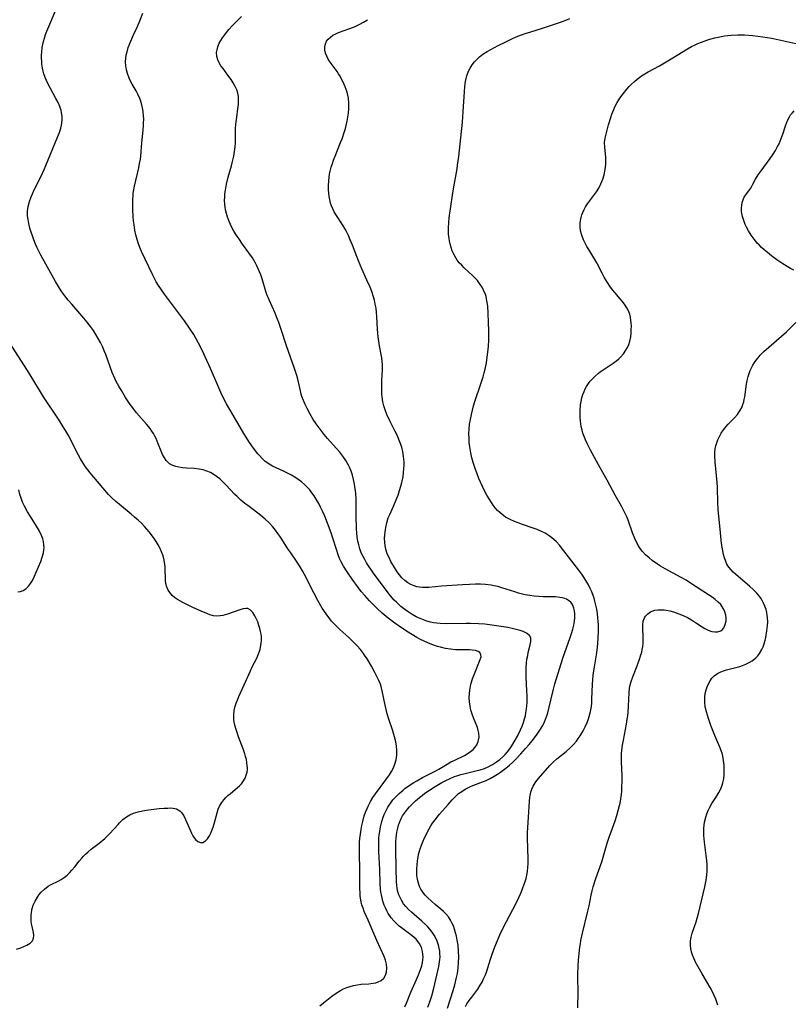
# Model space of a CAD drawing. Units: inches. Extents: x 2133397 to 2138883, y 234917 to 240358.
# Drawn here: x 2135279 to 2135415, y 235254 to 235428 of the extents above; entities that cross this region are included whole.
import ezdxf

# ---------------------------------------------------------------- set-up
doc = ezdxf.new("R2010")
doc.units = ezdxf.units.IN
doc.header["$MEASUREMENT"] = 0
doc.layers.add('c_05_T13S_R21E', color=2, linetype='Continuous')

msp = doc.modelspace()

# ---------------------------------------------------------------- linework, layer by layer
at = {"layer": 'c_05_T13S_R21E', "elevation": 850}
for points in [[(2135415.69, 235383.61), (2135415.08, 235383.93), (2135414.48, 235384.28), (2135413.71, 235384.75), (2135412.69, 235385.45), (2135411.73, 235386.17), (2135410.99, 235386.77), (2135410.43, 235387.25), (2135409.97, 235387.67), (2135409.53, 235388.11), (2135409.27, 235388.38), (2135408.66, 235389.09), (2135408.1, 235389.83), (2135407.64, 235390.57), (2135407.28, 235391.26), (2135407.07, 235391.74), (2135406.81, 235392.43), (2135406.61, 235393.11), (2135406.48, 235393.68), (2135406.43, 235394.09), (2135406.41, 235394.63), (2135406.47, 235395.22), (2135406.6, 235395.79), (2135406.91, 235396.53), (2135407.32, 235397.16), (2135407.68, 235397.64), (2135408.04, 235398.14), (2135408.37, 235398.73), (2135408.9, 235399.75), (2135409.38, 235400.52), (2135409.7, 235400.98), (2135411.02, 235402.73), (2135411.5, 235403.38), (2135412.01, 235404.13), (2135412.43, 235404.81), (2135412.81, 235405.52), (2135413.05, 235405.99), (2135413.26, 235406.48), (2135413.5, 235407.08), (2135413.71, 235407.69), (2135414.18, 235409.14), (2135414.37, 235409.64), (2135414.57, 235410.13), (2135414.88, 235410.75), (2135415.1, 235411.09), (2135415.36, 235411.41), (2135415.76, 235411.79)], [(2135402.21, 235253.62), (2135402.04, 235254.16), (2135401.84, 235254.72), (2135401.58, 235255.36), (2135401.3, 235255.98), (2135400.88, 235256.77), (2135399.45, 235259.19), (2135398.73, 235260.44), (2135398.29, 235261.26), (2135397.85, 235262.22), (2135397.74, 235262.51), (2135397.56, 235263.1), (2135397.44, 235263.68), (2135397.37, 235264.27), (2135397.38, 235265.01), (2135397.48, 235265.65), (2135397.68, 235266.4), (2135398.37, 235268.39), (2135398.56, 235269.03), (2135398.78, 235269.85), (2135399.91, 235274.58), (2135400.1, 235275.44), (2135400.21, 235276.09), (2135400.3, 235276.74), (2135400.33, 235277.21), (2135400.35, 235277.72), (2135400.33, 235278.47), (2135400.28, 235279.21), (2135400.18, 235280.12), (2135399.87, 235282.46), (2135399.77, 235283.67), (2135399.75, 235284.16), (2135399.76, 235284.96), (2135399.81, 235285.5), (2135399.88, 235286.03), (2135400.08, 235286.91), (2135400.28, 235287.51), (2135400.51, 235288.09), (2135400.78, 235288.65), (2135401.17, 235289.33), (2135401.96, 235290.55), (2135402.38, 235291.23), (2135402.75, 235291.92), (2135403.01, 235292.54), (2135403.13, 235292.97), (2135403.27, 235293.69), (2135403.34, 235294.43), (2135403.35, 235295.27), (2135403.32, 235296.08), (2135403.24, 235296.9), (2135403.09, 235297.71), (2135402.97, 235298.2), (2135402.88, 235298.48), (2135402.58, 235299.3), (2135401.72, 235301.32), (2135401, 235303.11), (2135400.56, 235304.33), (2135400.2, 235305.53), (2135400.01, 235306.43), (2135399.91, 235307.26), (2135399.92, 235308.09), (2135400.01, 235308.75), (2135400.15, 235309.4), (2135400.33, 235309.96), (2135400.45, 235310.26), (2135400.85, 235311), (2135401.18, 235311.45), (2135401.56, 235311.86), (2135402.18, 235312.31), (2135402.77, 235312.61), (2135403.41, 235312.86), (2135403.74, 235312.96), (2135406.13, 235313.56), (2135406.59, 235313.71), (2135407.18, 235313.95), (2135407.75, 235314.22), (2135408.28, 235314.55), (2135408.92, 235315.07), (2135409.29, 235315.45), (2135409.61, 235315.86), (2135410, 235316.52), (2135410.22, 235317.01), (2135410.4, 235317.52), (2135410.58, 235318.17), (2135410.7, 235318.66), (2135410.91, 235319.82), (2135411.02, 235320.81), (2135411.05, 235321.43), (2135411.04, 235322.06), (2135410.98, 235322.59), (2135410.89, 235323.11), (2135410.77, 235323.62), (2135410.57, 235324.2), (2135410.33, 235324.77), (2135410.09, 235325.21), (2135409.82, 235325.63), (2135409.49, 235326.07), (2135409.13, 235326.49), (2135408.5, 235327.13), (2135407.91, 235327.67), (2135405.34, 235329.87), (2135404.94, 235330.25), (2135404.56, 235330.65), (2135404.22, 235331.06), (2135404.01, 235331.37), (2135403.84, 235331.65), (2135403.61, 235332.13), (2135403.4, 235332.73), (2135403.24, 235333.35), (2135403.11, 235333.99), (2135402.9, 235335.32), (2135402.61, 235337.82), (2135402.38, 235340.13), (2135402.29, 235341.25), (2135402.21, 235342.55), (2135402.14, 235345.16), (2135402.09, 235346.16), (2135402, 235347.27), (2135401.75, 235349.75), (2135401.71, 235350.85), (2135401.71, 235351.35), (2135401.78, 235352.07), (2135401.88, 235352.58), (2135402.02, 235353.07), (2135402.22, 235353.65), (2135402.49, 235354.23), (2135402.81, 235354.8), (2135403.23, 235355.4), (2135403.67, 235355.96), (2135404.08, 235356.42), (2135405.17, 235357.54), (2135405.7, 235358.13), (2135405.88, 235358.38), (2135406.13, 235358.74), (2135406.5, 235359.46), (2135406.66, 235359.89), (2135406.8, 235360.33), (2135406.91, 235360.77), (2135407, 235361.22), (2135407.31, 235363.47), (2135407.43, 235364.15), (2135407.59, 235364.82), (2135407.76, 235365.37), (2135407.96, 235365.92), (2135408.17, 235366.39), (2135408.41, 235366.85), (2135408.69, 235367.3), (2135409, 235367.74), (2135409.34, 235368.16), (2135409.71, 235368.58), (2135410.38, 235369.23), (2135414.35, 235372.74), (2135415.38, 235373.71), (2135416.05, 235374.39)]]:
    msp.add_lwpolyline(points, dxfattribs=at)
at = {"layer": 'c_05_T13S_R21E'}
for points in [[(2135331.76, 235253.53, 838), (2135332.41, 235254.03, 838), (2135333.91, 235255.25, 838), (2135334.68, 235255.79, 838), (2135335.42, 235256.23, 838), (2135336, 235256.51, 838), (2135336.59, 235256.76, 838), (2135337.17, 235256.96, 838), (2135337.76, 235257.12, 838), (2135338.44, 235257.25, 838), (2135339.13, 235257.33, 838), (2135340.44, 235257.44, 838), (2135341.24, 235257.53, 838), (2135341.7, 235257.62, 838), (2135342.12, 235257.75, 838), (2135342.67, 235258.02, 838), (2135343.12, 235258.44, 838), (2135343.43, 235258.97, 838), (2135343.6, 235259.5, 838), (2135343.66, 235260.19, 838), (2135343.58, 235260.88, 838), (2135343.4, 235261.6, 838), (2135343.16, 235262.26, 838), (2135341.88, 235265.08, 838), (2135341.5, 235265.93, 838), (2135340.36, 235268.65, 838), (2135339.66, 235270.2, 838), (2135339.43, 235270.77, 838), (2135339.24, 235271.36, 838), (2135339.13, 235271.83, 838), (2135339.04, 235272.3, 838), (2135338.95, 235272.94, 838), (2135338.9, 235273.57, 838), (2135338.87, 235274.21, 838), (2135338.85, 235274.92, 838), (2135338.84, 235277.85, 838), (2135338.79, 235280.16, 838), (2135338.79, 235281.48, 838), (2135338.83, 235282.5, 838), (2135338.87, 235283.14, 838), (2135338.96, 235283.87, 838), (2135339.09, 235284.73, 838), (2135339.23, 235285.43, 838), (2135339.39, 235286.12, 838), (2135339.66, 235287.1, 838), (2135339.88, 235287.76, 838), (2135340.14, 235288.41, 838), (2135340.37, 235288.93, 838), (2135340.76, 235289.66, 838), (2135341.18, 235290.35, 838), (2135341.64, 235291.01, 838), (2135343.31, 235293.23, 838), (2135344.1, 235294.38, 838), (2135344.49, 235294.98, 838), (2135344.82, 235295.6, 838), (2135345.08, 235296.24, 838), (2135345.3, 235297.02, 838), (2135345.41, 235297.84, 838), (2135345.44, 235298.23, 838), (2135345.43, 235298.73, 838), (2135345.36, 235299.47, 838), (2135345.24, 235300.21, 838), (2135345.02, 235301.11, 838), (2135344.65, 235302.33, 838), (2135344, 235304.23, 838), (2135343.72, 235305.16, 838), (2135343.52, 235305.93, 838), (2135343.34, 235306.71, 838), (2135342.84, 235309.24, 838), (2135342.65, 235309.98, 838), (2135342.51, 235310.39, 838), (2135342.22, 235311.09, 838), (2135341.9, 235311.77, 838), (2135341.52, 235312.49, 838), (2135340.92, 235313.57, 838), (2135340.14, 235314.89, 838), (2135339.72, 235315.53, 838), (2135339.5, 235315.85, 838), (2135338.97, 235316.53, 838), (2135338.39, 235317.18, 838), (2135337.87, 235317.71, 838), (2135336.91, 235318.64, 838), (2135335.35, 235320.07, 838), (2135334.68, 235320.72, 838), (2135334.27, 235321.14, 838), (2135333.88, 235321.57, 838), (2135333.53, 235321.99, 838), (2135332.89, 235322.85, 838), (2135332.22, 235323.88, 838), (2135331.44, 235325.22, 838), (2135330.73, 235326.54, 838), (2135329.07, 235329.83, 838), (2135328.72, 235330.47, 838), (2135328.31, 235331.16, 838), (2135327.64, 235332.17, 838), (2135326.64, 235333.62, 838), (2135326.15, 235334.36, 838), (2135325.07, 235336.05, 838), (2135324.72, 235336.57, 838), (2135324.37, 235337.05, 838), (2135323.92, 235337.64, 838), (2135323.44, 235338.22, 838), (2135322.8, 235338.93, 838), (2135322.11, 235339.61, 838), (2135321.34, 235340.27, 838), (2135320.81, 235340.68, 838), (2135319.02, 235342.01, 838), (2135318.54, 235342.38, 838), (2135317.83, 235342.97, 838), (2135317.15, 235343.58, 838), (2135316.69, 235344.04, 838), (2135315.19, 235345.63, 838), (2135314.47, 235346.36, 838), (2135314.06, 235346.73, 838), (2135313.51, 235347.17, 838), (2135312.92, 235347.57, 838), (2135312.41, 235347.84, 838), (2135311.78, 235348.1, 838), (2135311.12, 235348.31, 838), (2135310.45, 235348.45, 838), (2135309.52, 235348.55, 838), (2135308.18, 235348.63, 838), (2135307.51, 235348.68, 838), (2135306.81, 235348.79, 838), (2135306.29, 235348.92, 838), (2135305.8, 235349.09, 838), (2135305.21, 235349.4, 838), (2135304.87, 235349.67, 838), (2135304.61, 235349.95, 838), (2135304.27, 235350.44, 838), (2135303.97, 235351.01, 838), (2135303.71, 235351.63, 838), (2135303.2, 235352.95, 838), (2135302.81, 235353.85, 838), (2135302.58, 235354.29, 838), (2135302.34, 235354.72, 838), (2135302.06, 235355.17, 838), (2135301.75, 235355.61, 838), (2135301.11, 235356.42, 838), (2135299.37, 235358.39, 838), (2135298.68, 235359.28, 838), (2135298.23, 235359.9, 838), (2135297.42, 235361.14, 838), (2135296.66, 235362.34, 838), (2135296.2, 235363.13, 838), (2135295.77, 235363.92, 838), (2135295.57, 235364.34, 838), (2135295.06, 235365.53, 838), (2135293.9, 235368.72, 838), (2135293.64, 235369.37, 838), (2135293.37, 235370.01, 838), (2135292.97, 235370.84, 838), (2135292.58, 235371.56, 838), (2135292.17, 235372.26, 838), (2135291.71, 235372.95, 838), (2135291.18, 235373.69, 838), (2135290.61, 235374.41, 838), (2135290, 235375.14, 838), (2135287.87, 235377.61, 838), (2135287.24, 235378.35, 838), (2135286.64, 235379.12, 838), (2135286.15, 235379.82, 838), (2135285.73, 235380.45, 838), (2135285.03, 235381.63, 838), (2135282.4, 235386.31, 838), (2135282.11, 235386.88, 838), (2135281.77, 235387.56, 838), (2135281.47, 235388.25, 838), (2135281.16, 235389.01, 838), (2135280.91, 235389.69, 838), (2135280.68, 235390.37, 838), (2135280.47, 235391.06, 838), (2135280.27, 235391.9, 838), (2135280.14, 235392.59, 838), (2135280.07, 235393.27, 838), (2135280.07, 235394.1, 838), (2135280.18, 235394.9, 838), (2135280.39, 235395.77, 838), (2135280.7, 235396.61, 838), (2135280.91, 235397.11, 838), (2135281.25, 235397.84, 838), (2135282.47, 235400.29, 838), (2135283, 235401.44, 838), (2135283.3, 235402.15, 838), (2135285.38, 235407.17, 838), (2135285.69, 235407.98, 838), (2135285.94, 235408.78, 838), (2135286.06, 235409.29, 838), (2135286.12, 235409.64, 838), (2135286.18, 235410.26, 838), (2135286.17, 235410.88, 838), (2135286.09, 235411.49, 838), (2135285.99, 235411.92, 838), (2135285.9, 235412.23, 838), (2135285.78, 235412.57, 838), (2135285.46, 235413.28, 838), (2135285.09, 235413.98, 838), (2135284.1, 235415.75, 838), (2135283.64, 235416.66, 838), (2135283.41, 235417.18, 838), (2135283.2, 235417.69, 838), (2135282.97, 235418.34, 838), (2135282.83, 235418.86, 838), (2135282.71, 235419.38, 838), (2135282.61, 235420.06, 838), (2135282.56, 235420.61, 838), (2135282.53, 235421.16, 838), (2135282.54, 235421.69, 838), (2135282.57, 235422.21, 838), (2135282.67, 235423.02, 838), (2135282.76, 235423.54, 838), (2135282.87, 235424.05, 838), (2135283.05, 235424.67, 838), (2135283.25, 235425.29, 838), (2135283.48, 235425.91, 838), (2135283.81, 235426.74, 838), (2135285.02, 235429.51, 838)], [(2135346.82, 235253.32, 840), (2135347.12, 235253.99, 840), (2135347.89, 235255.95, 840), (2135348.91, 235258.17, 840), (2135349.27, 235259, 840), (2135349.62, 235259.94, 840), (2135349.82, 235260.57, 840), (2135349.96, 235261.19, 840), (2135350.03, 235261.66, 840), (2135350.06, 235262.13, 840), (2135350.04, 235262.64, 840), (2135349.96, 235263.14, 840), (2135349.75, 235263.83, 840), (2135349.58, 235264.21, 840), (2135349.37, 235264.58, 840), (2135349.12, 235264.93, 840), (2135348.81, 235265.29, 840), (2135348.47, 235265.61, 840), (2135348.11, 235265.91, 840), (2135346.22, 235267.29, 840), (2135345.82, 235267.62, 840), (2135345.34, 235268.06, 840), (2135344.88, 235268.54, 840), (2135344.44, 235269.06, 840), (2135344.16, 235269.46, 840), (2135343.89, 235269.87, 840), (2135343.62, 235270.35, 840), (2135343.38, 235270.85, 840), (2135343.19, 235271.32, 840), (2135342.94, 235272.06, 840), (2135342.8, 235272.6, 840), (2135342.68, 235273.15, 840), (2135342.6, 235273.65, 840), (2135342.54, 235274.15, 840), (2135342.47, 235275.15, 840), (2135342.41, 235277.66, 840), (2135342.22, 235280.8, 840), (2135342.2, 235281.95, 840), (2135342.21, 235282.57, 840), (2135342.24, 235283.18, 840), (2135342.3, 235283.77, 840), (2135342.38, 235284.34, 840), (2135342.53, 235285.19, 840), (2135342.76, 235286.12, 840), (2135342.95, 235286.72, 840), (2135343.18, 235287.36, 840), (2135343.46, 235287.98, 840), (2135343.84, 235288.69, 840), (2135344.33, 235289.42, 840), (2135344.73, 235289.93, 840), (2135345.16, 235290.42, 840), (2135345.82, 235291.08, 840), (2135346.51, 235291.69, 840), (2135346.85, 235291.96, 840), (2135347.61, 235292.52, 840), (2135348.41, 235293.04, 840), (2135348.93, 235293.34, 840), (2135349.95, 235293.88, 840), (2135351.59, 235294.71, 840), (2135352.22, 235295.04, 840), (2135352.86, 235295.4, 840), (2135354.31, 235296.26, 840), (2135354.99, 235296.65, 840), (2135355.69, 235297, 840), (2135357.37, 235297.82, 840), (2135358.21, 235298.31, 840), (2135358.91, 235298.85, 840), (2135359.27, 235299.25, 840), (2135359.56, 235299.69, 840), (2135359.83, 235300.29, 840), (2135359.99, 235301.04, 840), (2135359.95, 235301.75, 840), (2135359.83, 235302.24, 840), (2135359.67, 235302.74, 840), (2135358.97, 235304.46, 840), (2135358.73, 235305.13, 840), (2135358.53, 235305.82, 840), (2135358.37, 235306.52, 840), (2135358.27, 235307.28, 840), (2135358.24, 235308.07, 840), (2135358.26, 235308.7, 840), (2135358.33, 235309.34, 840), (2135358.46, 235310.09, 840), (2135358.58, 235310.59, 840), (2135358.82, 235311.35, 840), (2135359.03, 235311.92, 840), (2135360.19, 235314.79, 840), (2135360.31, 235315.25, 840), (2135360.29, 235315.6, 840), (2135360.08, 235315.99, 840), (2135359.8, 235316.18, 840), (2135359.33, 235316.34, 840), (2135358.74, 235316.43, 840), (2135358.28, 235316.46, 840), (2135356.44, 235316.49, 840), (2135355.82, 235316.51, 840), (2135354.93, 235316.6, 840), (2135354.04, 235316.75, 840), (2135353.15, 235316.95, 840), (2135352.62, 235317.09, 840), (2135351.63, 235317.41, 840), (2135350.88, 235317.71, 840), (2135350.23, 235318, 840), (2135349.6, 235318.33, 840), (2135348.97, 235318.67, 840), (2135347.13, 235319.8, 840), (2135345.85, 235320.65, 840), (2135345.29, 235321.03, 840), (2135344.58, 235321.56, 840), (2135343.89, 235322.11, 840), (2135342.83, 235322.98, 840), (2135341.98, 235323.73, 840), (2135341.39, 235324.3, 840), (2135340.58, 235325.15, 840), (2135339.75, 235326.08, 840), (2135339.12, 235326.82, 840), (2135338.63, 235327.45, 840), (2135337.53, 235328.98, 840), (2135336.61, 235330.29, 840), (2135335.96, 235331.3, 840), (2135335.57, 235332.03, 840), (2135335.29, 235332.65, 840), (2135335.04, 235333.28, 840), (2135334.71, 235334.24, 840), (2135334.07, 235336.26, 840), (2135333.77, 235337.16, 840), (2135333.14, 235338.91, 840), (2135332.65, 235340.12, 840), (2135332.24, 235341.04, 840), (2135331.92, 235341.7, 840), (2135331.59, 235342.36, 840), (2135331.13, 235343.15, 840), (2135330.78, 235343.71, 840), (2135330.4, 235344.25, 840), (2135330, 235344.77, 840), (2135329.56, 235345.27, 840), (2135329.1, 235345.73, 840), (2135328.54, 235346.21, 840), (2135328.14, 235346.52, 840), (2135327.55, 235346.91, 840), (2135326.75, 235347.39, 840), (2135326.06, 235347.75, 840), (2135325.36, 235348.1, 840), (2135324.06, 235348.69, 840), (2135323.43, 235349, 840), (2135322.83, 235349.34, 840), (2135322.57, 235349.51, 840), (2135322.14, 235349.82, 840), (2135321.59, 235350.31, 840), (2135321.09, 235350.85, 840), (2135320.81, 235351.17, 840), (2135320.07, 235352.17, 840), (2135319.36, 235353.18, 840), (2135318.34, 235354.74, 840), (2135316.42, 235357.98, 840), (2135315.28, 235359.99, 840), (2135314.62, 235361.26, 840), (2135314.27, 235361.98, 840), (2135313.71, 235363.23, 840), (2135312.43, 235366.22, 840), (2135311.52, 235368.31, 840), (2135311.01, 235369.39, 840), (2135310.32, 235370.75, 840), (2135309.9, 235371.52, 840), (2135309.46, 235372.28, 840), (2135308.98, 235373.05, 840), (2135308.63, 235373.57, 840), (2135307.84, 235374.68, 840), (2135304.3, 235379.38, 840), (2135303.76, 235380.15, 840), (2135303.25, 235380.93, 840), (2135302.85, 235381.59, 840), (2135302.47, 235382.27, 840), (2135302.17, 235382.87, 840), (2135300.22, 235386.95, 840), (2135299.93, 235387.62, 840), (2135299.68, 235388.31, 840), (2135299.44, 235389.06, 840), (2135299.23, 235389.87, 840), (2135299.06, 235390.69, 840), (2135298.92, 235391.63, 840), (2135298.83, 235392.35, 840), (2135298.77, 235393.07, 840), (2135298.69, 235394.44, 840), (2135298.67, 235395.27, 840), (2135298.67, 235396.09, 840), (2135298.73, 235396.91, 840), (2135298.76, 235397.23, 840), (2135298.81, 235397.57, 840), (2135298.98, 235398.47, 840), (2135299.73, 235401.74, 840), (2135299.89, 235402.49, 840), (2135300.02, 235403.24, 840), (2135300.09, 235403.8, 840), (2135300.26, 235406.18, 840), (2135300.52, 235408.4, 840), (2135300.58, 235409.23, 840), (2135300.6, 235409.67, 840), (2135300.61, 235410.33, 840), (2135300.58, 235410.98, 840), (2135300.52, 235411.63, 840), (2135300.45, 235412.06, 840), (2135300.35, 235412.6, 840), (2135300.16, 235413.32, 840), (2135299.92, 235414.01, 840), (2135299.58, 235414.78, 840), (2135299.29, 235415.33, 840), (2135298.58, 235416.54, 840), (2135298.3, 235417.06, 840), (2135298.05, 235417.59, 840), (2135297.72, 235418.43, 840), (2135297.56, 235419.08, 840), (2135297.45, 235419.8, 840), (2135297.41, 235420.46, 840), (2135297.45, 235421.12, 840), (2135297.53, 235421.68, 840), (2135297.66, 235422.24, 840), (2135297.88, 235423.01, 840), (2135298.31, 235424.13, 840), (2135298.82, 235425.28, 840), (2135299.5, 235426.73, 840), (2135299.95, 235427.76, 840), (2135300.48, 235429.09, 840)], [(2135350.9, 235253.28, 842), (2135351.26, 235254.23, 842), (2135351.6, 235255.29, 842), (2135351.97, 235256.67, 842), (2135352.85, 235260.47, 842), (2135352.99, 235261.28, 842), (2135353.04, 235261.74, 842), (2135353.06, 235262.2, 842), (2135353.05, 235262.7, 842), (2135353, 235263.2, 842), (2135352.91, 235263.74, 842), (2135352.77, 235264.27, 842), (2135352.54, 235264.95, 842), (2135352.36, 235265.37, 842), (2135352, 235266.04, 842), (2135351.66, 235266.56, 842), (2135351.27, 235267.06, 842), (2135350.92, 235267.47, 842), (2135350.54, 235267.86, 842), (2135349.85, 235268.51, 842), (2135347.99, 235270.07, 842), (2135347.47, 235270.56, 842), (2135346.99, 235271.08, 842), (2135346.59, 235271.59, 842), (2135346.22, 235272.19, 842), (2135345.98, 235272.66, 842), (2135345.78, 235273.15, 842), (2135345.6, 235273.71, 842), (2135345.48, 235274.28, 842), (2135345.4, 235274.85, 842), (2135345.35, 235275.43, 842), (2135345.31, 235277.9, 842), (2135345.22, 235281.25, 842), (2135345.25, 235282.59, 842), (2135345.28, 235283.16, 842), (2135345.34, 235283.71, 842), (2135345.43, 235284.26, 842), (2135345.57, 235284.95, 842), (2135345.71, 235285.46, 842), (2135345.88, 235285.97, 842), (2135346.17, 235286.63, 842), (2135346.44, 235287.13, 842), (2135346.75, 235287.61, 842), (2135347.3, 235288.32, 842), (2135347.66, 235288.72, 842), (2135348.04, 235289.12, 842), (2135348.74, 235289.79, 842), (2135349.44, 235290.39, 842), (2135349.9, 235290.75, 842), (2135350.38, 235291.11, 842), (2135351.17, 235291.65, 842), (2135352.22, 235292.31, 842), (2135353.4, 235293, 842), (2135354.06, 235293.36, 842), (2135354.83, 235293.74, 842), (2135355.63, 235294.08, 842), (2135356.01, 235294.22, 842), (2135356.74, 235294.45, 842), (2135357.49, 235294.64, 842), (2135359.39, 235295.08, 842), (2135360.18, 235295.28, 842), (2135360.94, 235295.52, 842), (2135361.55, 235295.77, 842), (2135362.32, 235296.19, 842), (2135363.05, 235296.67, 842), (2135363.63, 235297.1, 842), (2135364.18, 235297.58, 842), (2135364.61, 235298, 842), (2135364.99, 235298.44, 842), (2135365.39, 235298.96, 842), (2135365.76, 235299.5, 842), (2135366.37, 235300.49, 842), (2135366.78, 235301.21, 842), (2135367.32, 235302.32, 842), (2135367.59, 235302.97, 842), (2135367.83, 235303.63, 842), (2135368.02, 235304.27, 842), (2135368.16, 235304.81, 842), (2135368.27, 235305.34, 842), (2135368.37, 235306.03, 842), (2135368.43, 235306.61, 842), (2135368.47, 235307.19, 842), (2135368.48, 235307.78, 842), (2135368.47, 235308.36, 842), (2135368.44, 235309.28, 842), (2135368.3, 235311.61, 842), (2135368.28, 235312.34, 842), (2135368.3, 235313.38, 842), (2135368.36, 235314.1, 842), (2135368.45, 235314.81, 842), (2135368.57, 235315.49, 842), (2135368.67, 235315.99, 842), (2135369, 235317.37, 842), (2135369.12, 235317.96, 842), (2135369.1, 235318.6, 842), (2135368.9, 235319.01, 842), (2135368.39, 235319.45, 842), (2135367.78, 235319.74, 842), (2135367.22, 235319.92, 842), (2135366.08, 235320.21, 842), (2135365.06, 235320.42, 842), (2135363.85, 235320.63, 842), (2135362.24, 235320.87, 842), (2135361, 235321, 842), (2135359.89, 235321.09, 842), (2135358.48, 235321.14, 842), (2135357.66, 235321.15, 842), (2135354.26, 235321.09, 842), (2135353.09, 235321.13, 842), (2135352.47, 235321.19, 842), (2135351.92, 235321.28, 842), (2135351.37, 235321.4, 842), (2135350.75, 235321.58, 842), (2135350.13, 235321.78, 842), (2135349.24, 235322.15, 842), (2135348.84, 235322.35, 842), (2135348.13, 235322.75, 842), (2135347.43, 235323.18, 842), (2135347, 235323.48, 842), (2135346.57, 235323.8, 842), (2135346.15, 235324.13, 842), (2135345.75, 235324.49, 842), (2135345.34, 235324.89, 842), (2135344.95, 235325.3, 842), (2135344.32, 235326.05, 842), (2135343.73, 235326.81, 842), (2135341.31, 235330.03, 842), (2135340.91, 235330.59, 842), (2135340.41, 235331.32, 842), (2135340.06, 235331.88, 842), (2135339.73, 235332.44, 842), (2135339.43, 235333.02, 842), (2135339.13, 235333.67, 842), (2135338.87, 235334.35, 842), (2135338.66, 235335.06, 842), (2135338.52, 235335.73, 842), (2135338.41, 235336.41, 842), (2135338.33, 235337.19, 842), (2135338.28, 235337.91, 842), (2135338.25, 235338.66, 842), (2135338.24, 235339.41, 842), (2135338.24, 235342.26, 842), (2135338.22, 235343.16, 842), (2135338.16, 235344.15, 842), (2135338.01, 235345.36, 842), (2135337.87, 235346.11, 842), (2135337.75, 235346.64, 842), (2135337.56, 235347.38, 842), (2135337.32, 235348.1, 842), (2135337.04, 235348.8, 842), (2135336.87, 235349.16, 842), (2135336.41, 235349.96, 842), (2135335.88, 235350.72, 842), (2135335.3, 235351.46, 842), (2135334.68, 235352.18, 842), (2135333.16, 235353.88, 842), (2135332.53, 235354.6, 842), (2135331.82, 235355.49, 842), (2135331.11, 235356.47, 842), (2135330.61, 235357.25, 842), (2135330.08, 235358.15, 842), (2135329.54, 235359.15, 842), (2135329.19, 235359.86, 842), (2135328.88, 235360.58, 842), (2135328.62, 235361.31, 842), (2135328.51, 235361.69, 842), (2135328.35, 235362.32, 842), (2135328.08, 235363.6, 842), (2135327.91, 235364.35, 842), (2135327.73, 235364.98, 842), (2135327.32, 235366.25, 842), (2135325.88, 235370.23, 842), (2135324.95, 235373.12, 842), (2135324.52, 235374.37, 842), (2135324.25, 235375.09, 842), (2135323.87, 235376.01, 842), (2135322.8, 235378.39, 842), (2135322.43, 235379.35, 842), (2135322.25, 235379.87, 842), (2135321.59, 235382.1, 842), (2135321.34, 235382.8, 842), (2135321.13, 235383.34, 842), (2135320.89, 235383.87, 842), (2135320.63, 235384.43, 842), (2135320.34, 235384.97, 842), (2135319.85, 235385.79, 842), (2135319.23, 235386.7, 842), (2135318.11, 235388.25, 842), (2135317.43, 235389.22, 842), (2135317, 235389.88, 842), (2135316.59, 235390.55, 842), (2135316.18, 235391.29, 842), (2135315.8, 235392.1, 842), (2135315.45, 235393, 842), (2135315.25, 235393.64, 842), (2135315.09, 235394.28, 842), (2135315.01, 235394.8, 842), (2135314.96, 235395.33, 842), (2135314.94, 235395.99, 842), (2135314.95, 235396.56, 842), (2135315, 235397.12, 842), (2135315.09, 235397.8, 842), (2135315.29, 235398.86, 842), (2135315.59, 235400.1, 842), (2135316.16, 235402.1, 842), (2135316.36, 235402.86, 842), (2135316.56, 235403.78, 842), (2135316.7, 235404.6, 842), (2135316.79, 235405.43, 842), (2135316.85, 235406.15, 842), (2135316.87, 235406.84, 842), (2135316.88, 235408.67, 842), (2135316.92, 235409.37, 842), (2135316.96, 235409.85, 842), (2135317.07, 235410.67, 842), (2135317.3, 235412.2, 842), (2135317.37, 235412.88, 842), (2135317.4, 235413.71, 842), (2135317.37, 235414.34, 842), (2135317.26, 235414.96, 842), (2135317.07, 235415.56, 842), (2135316.81, 235416.14, 842), (2135316.46, 235416.75, 842), (2135316.07, 235417.36, 842), (2135315.53, 235418.1, 842), (2135314.65, 235419.29, 842), (2135314.29, 235419.8, 842), (2135313.98, 235420.31, 842), (2135313.74, 235420.82, 842), (2135313.56, 235421.44, 842), (2135313.52, 235422.11, 842), (2135313.59, 235422.63, 842), (2135313.74, 235423.16, 842), (2135313.99, 235423.78, 842), (2135314.56, 235424.73, 842), (2135315.1, 235425.46, 842), (2135315.7, 235426.18, 842), (2135316.35, 235426.9, 842), (2135316.98, 235427.56, 842), (2135317.93, 235428.49, 842)], [(2135357.56, 235253.42, 846), (2135357.82, 235253.86, 846), (2135358.22, 235254.48, 846), (2135358.66, 235255.07, 846), (2135359.39, 235256.02, 846), (2135359.74, 235256.49, 846), (2135360.19, 235257.18, 846), (2135360.49, 235257.73, 846), (2135360.77, 235258.29, 846), (2135361.02, 235258.88, 846), (2135361.26, 235259.5, 846), (2135361.51, 235260.25, 846), (2135361.97, 235261.78, 846), (2135362.27, 235262.68, 846), (2135362.74, 235263.93, 846), (2135363.21, 235265.1, 846), (2135363.64, 235266.06, 846), (2135364.24, 235267.31, 846), (2135365.97, 235270.58, 846), (2135366.3, 235271.22, 846), (2135367.01, 235272.69, 846), (2135367.34, 235273.43, 846), (2135367.67, 235274.23, 846), (2135367.96, 235275.02, 846), (2135368.13, 235275.53, 846), (2135368.28, 235276.05, 846), (2135368.42, 235276.66, 846), (2135368.54, 235277.28, 846), (2135368.61, 235277.97, 846), (2135368.64, 235278.68, 846), (2135368.65, 235279.51, 846), (2135368.53, 235283.2, 846), (2135368.54, 235284.12, 846), (2135368.58, 235285.06, 846), (2135368.7, 235286.91, 846), (2135368.91, 235289.72, 846), (2135368.98, 235290.35, 846), (2135369.03, 235290.75, 846), (2135369.14, 235291.29, 846), (2135369.3, 235291.82, 846), (2135369.56, 235292.4, 846), (2135369.9, 235292.96, 846), (2135370.19, 235293.37, 846), (2135370.82, 235294.14, 846), (2135372.14, 235295.64, 846), (2135372.52, 235296.05, 846), (2135373.1, 235296.63, 846), (2135373.71, 235297.19, 846), (2135375.36, 235298.51, 846), (2135376.07, 235299.13, 846), (2135376.66, 235299.72, 846), (2135377.19, 235300.36, 846), (2135377.53, 235300.81, 846), (2135377.84, 235301.28, 846), (2135378.37, 235302.15, 846), (2135378.76, 235302.88, 846), (2135379.1, 235303.63, 846), (2135379.34, 235304.29, 846), (2135379.48, 235304.72, 846), (2135379.69, 235305.59, 846), (2135379.84, 235306.48, 846), (2135379.91, 235307.14, 846), (2135379.95, 235307.79, 846), (2135380.04, 235310.41, 846), (2135380.09, 235311.2, 846), (2135380.16, 235311.98, 846), (2135380.31, 235313.11, 846), (2135380.74, 235315.58, 846), (2135380.92, 235316.91, 846), (2135381.04, 235318.51, 846), (2135381.09, 235319.85, 846), (2135381.08, 235320.93, 846), (2135381.05, 235321.55, 846), (2135381.01, 235322.17, 846), (2135380.92, 235322.91, 846), (2135380.8, 235323.69, 846), (2135380.66, 235324.41, 846), (2135380.48, 235325.12, 846), (2135380.34, 235325.61, 846), (2135380.17, 235326.11, 846), (2135379.93, 235326.74, 846), (2135379.65, 235327.36, 846), (2135379.34, 235327.96, 846), (2135378.89, 235328.75, 846), (2135378.52, 235329.32, 846), (2135378.14, 235329.88, 846), (2135377.62, 235330.58, 846), (2135374.55, 235334.55, 846), (2135374.24, 235334.93, 846), (2135373.61, 235335.62, 846), (2135372.84, 235336.32, 846), (2135372.38, 235336.65, 846), (2135371.66, 235337.1, 846), (2135370.89, 235337.48, 846), (2135370.23, 235337.76, 846), (2135369.74, 235337.94, 846), (2135367.46, 235338.7, 846), (2135366.86, 235338.92, 846), (2135366.26, 235339.17, 846), (2135365.48, 235339.53, 846), (2135364.67, 235339.98, 846), (2135364.34, 235340.19, 846), (2135363.62, 235340.75, 846), (2135363.21, 235341.15, 846), (2135362.82, 235341.59, 846), (2135362.47, 235342.05, 846), (2135362.14, 235342.53, 846), (2135361.74, 235343.17, 846), (2135361.35, 235343.85, 846), (2135360.95, 235344.59, 846), (2135360.57, 235345.35, 846), (2135360.21, 235346.15, 846), (2135359.93, 235346.8, 846), (2135359.67, 235347.46, 846), (2135359.27, 235348.56, 846), (2135358.93, 235349.64, 846), (2135358.7, 235350.47, 846), (2135358.51, 235351.3, 846), (2135358.32, 235352.42, 846), (2135358.24, 235353.17, 846), (2135358.19, 235353.92, 846), (2135358.18, 235354.67, 846), (2135358.22, 235355.54, 846), (2135358.3, 235356.38, 846), (2135358.43, 235357.21, 846), (2135358.6, 235358.11, 846), (2135358.79, 235358.87, 846), (2135359, 235359.63, 846), (2135359.23, 235360.39, 846), (2135360.28, 235363.55, 846), (2135360.67, 235364.79, 846), (2135360.85, 235365.46, 846), (2135361.03, 235366.14, 846), (2135361.26, 235367.24, 846), (2135361.42, 235368.24, 846), (2135361.52, 235369.12, 846), (2135361.61, 235370.2, 846), (2135361.67, 235371.25, 846), (2135361.7, 235372.9, 846), (2135361.66, 235374.4, 846), (2135361.58, 235376.02, 846), (2135361.49, 235377.27, 846), (2135361.41, 235377.93, 846), (2135361.3, 235378.58, 846), (2135361.2, 235378.99, 846), (2135361.1, 235379.32, 846), (2135360.77, 235380.11, 846), (2135360.5, 235380.62, 846), (2135360.19, 235381.12, 846), (2135359.67, 235381.79, 846), (2135359.29, 235382.22, 846), (2135358.89, 235382.63, 846), (2135357.35, 235384.06, 846), (2135356.89, 235384.5, 846), (2135356.46, 235384.96, 846), (2135356.1, 235385.43, 846), (2135355.85, 235385.79, 846), (2135355.48, 235386.47, 846), (2135355.23, 235387.05, 846), (2135355.02, 235387.66, 846), (2135354.85, 235388.28, 846), (2135354.74, 235388.76, 846), (2135354.66, 235389.24, 846), (2135354.57, 235390.02, 846), (2135354.54, 235390.56, 846), (2135354.54, 235391.11, 846), (2135354.6, 235392.08, 846), (2135354.7, 235392.92, 846), (2135355.25, 235396.88, 846), (2135355.43, 235398, 846), (2135356.07, 235401.54, 846), (2135356.17, 235402.22, 846), (2135356.37, 235403.75, 846), (2135357.01, 235409.8, 846), (2135357.16, 235411.67, 846), (2135357.39, 235415.2, 846), (2135357.47, 235416.14, 846), (2135357.58, 235417, 846), (2135357.68, 235417.51, 846), (2135357.82, 235418.02, 846), (2135358.12, 235418.81, 846), (2135358.42, 235419.39, 846), (2135358.77, 235419.94, 846), (2135359.17, 235420.46, 846), (2135359.5, 235420.82, 846), (2135360.05, 235421.34, 846), (2135360.65, 235421.81, 846), (2135361.43, 235422.31, 846), (2135362.02, 235422.65, 846), (2135363.37, 235423.38, 846), (2135364.57, 235423.98, 846), (2135365.74, 235424.54, 846), (2135366.54, 235424.9, 846), (2135367.46, 235425.26, 846), (2135368.12, 235425.5, 846), (2135369.1, 235425.81, 846), (2135371.2, 235426.44, 846), (2135372.61, 235426.88, 846), (2135374.22, 235427.41, 846), (2135375.05, 235427.71, 846), (2135376.05, 235428.15, 846)], [(2135354.39, 235253.1, 844), (2135355.4, 235256.26, 844), (2135355.68, 235257.21, 844), (2135356, 235258.51, 844), (2135356.14, 235259.25, 844), (2135356.22, 235259.74, 844), (2135356.28, 235260.24, 844), (2135356.35, 235261.21, 844), (2135356.37, 235262.2, 844), (2135356.34, 235263.15, 844), (2135356.24, 235264.26, 844), (2135356.12, 235265.12, 844), (2135355.98, 235265.85, 844), (2135355.82, 235266.46, 844), (2135355.64, 235267.07, 844), (2135355.42, 235267.65, 844), (2135355.23, 235268.09, 844), (2135354.93, 235268.66, 844), (2135354.54, 235269.26, 844), (2135354.1, 235269.81, 844), (2135353.68, 235270.22, 844), (2135353.22, 235270.61, 844), (2135352.17, 235271.47, 844), (2135351.53, 235272.04, 844), (2135350.92, 235272.62, 844), (2135350.44, 235273.11, 844), (2135350.01, 235273.62, 844), (2135349.67, 235274.14, 844), (2135349.42, 235274.63, 844), (2135349.22, 235275.2, 844), (2135349.07, 235275.89, 844), (2135348.98, 235276.6, 844), (2135348.95, 235277.26, 844), (2135348.95, 235277.78, 844), (2135348.99, 235278.47, 844), (2135349.07, 235279.15, 844), (2135349.17, 235279.84, 844), (2135349.27, 235280.3, 844), (2135349.48, 235281.14, 844), (2135349.75, 235281.95, 844), (2135350, 235282.53, 844), (2135350.33, 235283.22, 844), (2135351.13, 235284.8, 844), (2135351.42, 235285.33, 844), (2135351.75, 235285.84, 844), (2135352.18, 235286.43, 844), (2135352.99, 235287.41, 844), (2135354.48, 235289.15, 844), (2135355.22, 235289.98, 844), (2135355.59, 235290.36, 844), (2135355.96, 235290.71, 844), (2135356.34, 235291.05, 844), (2135356.89, 235291.46, 844), (2135357.52, 235291.85, 844), (2135358.19, 235292.19, 844), (2135358.56, 235292.35, 844), (2135360.57, 235293.13, 844), (2135361.23, 235293.4, 844), (2135361.94, 235293.74, 844), (2135362.64, 235294.13, 844), (2135363.2, 235294.48, 844), (2135363.75, 235294.85, 844), (2135364.69, 235295.56, 844), (2135365.33, 235296.09, 844), (2135365.95, 235296.64, 844), (2135366.42, 235297.1, 844), (2135367.35, 235298.08, 844), (2135368.21, 235299.02, 844), (2135368.83, 235299.73, 844), (2135369.39, 235300.42, 844), (2135370.12, 235301.41, 844), (2135370.83, 235302.45, 844), (2135371.23, 235303.13, 844), (2135371.52, 235303.73, 844), (2135371.78, 235304.34, 844), (2135371.95, 235304.84, 844), (2135372.11, 235305.34, 844), (2135372.32, 235306.14, 844), (2135373.12, 235309.53, 844), (2135373.38, 235310.5, 844), (2135373.6, 235311.24, 844), (2135374.85, 235315.18, 844), (2135376.11, 235318.66, 844), (2135376.35, 235319.38, 844), (2135376.56, 235320.12, 844), (2135376.73, 235320.86, 844), (2135376.85, 235321.58, 844), (2135376.9, 235322.19, 844), (2135376.91, 235322.86, 844), (2135376.86, 235323.38, 844), (2135376.75, 235323.87, 844), (2135376.5, 235324.5, 844), (2135376.2, 235324.9, 844), (2135375.79, 235325.24, 844), (2135375.47, 235325.42, 844), (2135375.12, 235325.56, 844), (2135374.69, 235325.67, 844), (2135374.24, 235325.76, 844), (2135373.49, 235325.84, 844), (2135372.72, 235325.88, 844), (2135371.31, 235325.88, 844), (2135370.54, 235325.9, 844), (2135369.74, 235325.96, 844), (2135368.95, 235326.07, 844), (2135368.15, 235326.22, 844), (2135367.63, 235326.34, 844), (2135366.96, 235326.53, 844), (2135366.29, 235326.73, 844), (2135363.98, 235327.47, 844), (2135363.28, 235327.66, 844), (2135362.58, 235327.81, 844), (2135362.09, 235327.9, 844), (2135361.08, 235328.03, 844), (2135360.21, 235328.08, 844), (2135359.34, 235328.09, 844), (2135358.3, 235328.07, 844), (2135357.05, 235328, 844), (2135353.32, 235327.74, 844), (2135351.08, 235327.53, 844), (2135350.44, 235327.5, 844), (2135349.93, 235327.5, 844), (2135349.43, 235327.55, 844), (2135348.96, 235327.65, 844), (2135348.51, 235327.79, 844), (2135347.91, 235328.04, 844), (2135347.34, 235328.36, 844), (2135346.8, 235328.76, 844), (2135346.3, 235329.23, 844), (2135345.86, 235329.75, 844), (2135345.46, 235330.31, 844), (2135344.99, 235331.04, 844), (2135344.38, 235332.1, 844), (2135344.03, 235332.79, 844), (2135343.72, 235333.49, 844), (2135343.58, 235333.88, 844), (2135343.46, 235334.27, 844), (2135343.34, 235334.88, 844), (2135343.27, 235335.52, 844), (2135343.26, 235336.17, 844), (2135343.28, 235336.83, 844), (2135343.32, 235337.29, 844), (2135343.44, 235338.11, 844), (2135343.62, 235338.92, 844), (2135343.89, 235339.81, 844), (2135344.15, 235340.45, 844), (2135344.88, 235342, 844), (2135345.43, 235343.29, 844), (2135345.63, 235343.83, 844), (2135345.91, 235344.64, 844), (2135346.15, 235345.45, 844), (2135346.31, 235346.06, 844), (2135346.52, 235347.11, 844), (2135346.62, 235347.83, 844), (2135346.68, 235348.55, 844), (2135346.7, 235349.14, 844), (2135346.69, 235349.74, 844), (2135346.62, 235350.66, 844), (2135346.46, 235351.56, 844), (2135346.36, 235352.01, 844), (2135346.27, 235352.33, 844), (2135346.02, 235353.08, 844), (2135345.78, 235353.7, 844), (2135345.51, 235354.31, 844), (2135345.13, 235355.09, 844), (2135344.16, 235356.99, 844), (2135343.65, 235358.09, 844), (2135343.34, 235358.91, 844), (2135343.13, 235359.63, 844), (2135342.96, 235360.35, 844), (2135342.82, 235361.22, 844), (2135342.78, 235361.72, 844), (2135342.73, 235362.75, 844), (2135342.77, 235364.1, 844), (2135342.86, 235365.99, 844), (2135342.86, 235366.94, 844), (2135342.82, 235367.49, 844), (2135342.74, 235368.11, 844), (2135342.65, 235368.74, 844), (2135342.37, 235370.26, 844), (2135342.13, 235371.82, 844), (2135341.99, 235373.18, 844), (2135341.89, 235375.43, 844), (2135341.83, 235376.15, 844), (2135341.74, 235376.89, 844), (2135341.6, 235377.64, 844), (2135341.44, 235378.35, 844), (2135341.24, 235379.07, 844), (2135340.96, 235379.88, 844), (2135340.67, 235380.63, 844), (2135340.13, 235381.89, 844), (2135339.23, 235383.9, 844), (2135338.64, 235385.28, 844), (2135337.57, 235388.08, 844), (2135337.18, 235389.02, 844), (2135336.84, 235389.75, 844), (2135336.48, 235390.47, 844), (2135336.25, 235390.9, 844), (2135335.84, 235391.58, 844), (2135334.63, 235393.47, 844), (2135334.35, 235393.96, 844), (2135334.08, 235394.5, 844), (2135333.87, 235395, 844), (2135333.7, 235395.51, 844), (2135333.54, 235396.12, 844), (2135333.43, 235396.68, 844), (2135333.35, 235397.25, 844), (2135333.3, 235397.9, 844), (2135333.3, 235398.56, 844), (2135333.35, 235399.45, 844), (2135333.43, 235400.11, 844), (2135333.52, 235400.63, 844), (2135333.63, 235401.14, 844), (2135333.81, 235401.83, 844), (2135334.02, 235402.5, 844), (2135334.21, 235403.07, 844), (2135334.49, 235403.8, 844), (2135335.46, 235406.23, 844), (2135335.71, 235406.89, 844), (2135336.15, 235408.18, 844), (2135336.32, 235408.71, 844), (2135336.46, 235409.25, 844), (2135336.63, 235409.99, 844), (2135336.76, 235410.7, 844), (2135336.87, 235411.42, 844), (2135336.94, 235412.25, 844), (2135336.93, 235413.18, 844), (2135336.84, 235414.06, 844), (2135336.61, 235415.14, 844), (2135336.28, 235416.07, 844), (2135335.93, 235416.87, 844), (2135335.65, 235417.42, 844), (2135335.36, 235417.95, 844), (2135335.1, 235418.37, 844), (2135334.83, 235418.77, 844), (2135333.63, 235420.41, 844), (2135333.29, 235420.95, 844), (2135333, 235421.5, 844), (2135332.81, 235422.02, 844), (2135332.69, 235422.57, 844), (2135332.66, 235423.11, 844), (2135332.76, 235423.67, 844), (2135332.99, 235424.14, 844), (2135333.29, 235424.52, 844), (2135333.67, 235424.87, 844), (2135334.11, 235425.17, 844), (2135334.6, 235425.43, 844), (2135335.1, 235425.65, 844), (2135337.12, 235426.38, 844), (2135338.02, 235426.74, 844), (2135338.76, 235427.11, 844), (2135339.5, 235427.52, 844), (2135340.2, 235427.94, 844)], [(2135377.42, 235253.19, 848), (2135377.47, 235254.22, 848), (2135377.49, 235254.97, 848), (2135377.5, 235256.14, 848), (2135377.45, 235258.34, 848), (2135377.44, 235259.15, 848), (2135377.5, 235260.54, 848), (2135377.57, 235261.63, 848), (2135377.67, 235262.76, 848), (2135377.81, 235263.92, 848), (2135377.89, 235264.51, 848), (2135377.99, 235265.09, 848), (2135378.26, 235266.37, 848), (2135379.17, 235270.04, 848), (2135379.43, 235271.2, 848), (2135379.82, 235273.08, 848), (2135379.99, 235273.86, 848), (2135380.18, 235274.56, 848), (2135380.64, 235276.02, 848), (2135381.67, 235279.01, 848), (2135382.05, 235280.21, 848), (2135382.66, 235282.3, 848), (2135383.05, 235283.53, 848), (2135383.32, 235284.31, 848), (2135384.03, 235286.26, 848), (2135384.34, 235287.18, 848), (2135384.6, 235288.07, 848), (2135384.83, 235288.96, 848), (2135384.92, 235289.38, 848), (2135385.05, 235290.15, 848), (2135385.15, 235290.92, 848), (2135385.21, 235291.51, 848), (2135385.25, 235292.24, 848), (2135385.28, 235293.21, 848), (2135385.27, 235294.18, 848), (2135385.17, 235296.67, 848), (2135385.16, 235297.41, 848), (2135385.18, 235298.12, 848), (2135385.24, 235298.76, 848), (2135385.36, 235299.65, 848), (2135385.52, 235300.54, 848), (2135386.05, 235303.32, 848), (2135386.2, 235304.23, 848), (2135386.27, 235304.82, 848), (2135386.34, 235305.41, 848), (2135386.42, 235306.51, 848), (2135386.52, 235308.9, 848), (2135386.59, 235309.64, 848), (2135386.66, 235310.04, 848), (2135386.88, 235310.88, 848), (2135387.17, 235311.71, 848), (2135387.93, 235313.64, 848), (2135388.42, 235314.99, 848), (2135388.62, 235315.6, 848), (2135388.75, 235316.07, 848), (2135388.85, 235316.54, 848), (2135388.94, 235317.09, 848), (2135388.98, 235317.65, 848), (2135389, 235318.24, 848), (2135388.99, 235318.74, 848), (2135388.93, 235320.33, 848), (2135388.93, 235320.83, 848), (2135389.03, 235321.57, 848), (2135389.11, 235321.87, 848), (2135389.23, 235322.13, 848), (2135389.44, 235322.46, 848), (2135389.83, 235322.87, 848), (2135390.31, 235323.2, 848), (2135390.6, 235323.34, 848), (2135391.08, 235323.49, 848), (2135391.6, 235323.58, 848), (2135392.16, 235323.59, 848), (2135392.73, 235323.55, 848), (2135393.05, 235323.5, 848), (2135393.71, 235323.36, 848), (2135394.37, 235323.19, 848), (2135395.32, 235322.88, 848), (2135396.1, 235322.55, 848), (2135396.86, 235322.18, 848), (2135397.54, 235321.8, 848), (2135398.3, 235321.32, 848), (2135399.47, 235320.53, 848), (2135399.94, 235320.24, 848), (2135400.4, 235320, 848), (2135400.82, 235319.83, 848), (2135401.16, 235319.73, 848), (2135401.68, 235319.66, 848), (2135402.18, 235319.69, 848), (2135402.73, 235319.87, 848), (2135403.06, 235320.1, 848), (2135403.31, 235320.4, 848), (2135403.55, 235320.96, 848), (2135403.67, 235321.61, 848), (2135403.68, 235322.08, 848), (2135403.62, 235322.63, 848), (2135403.47, 235323.18, 848), (2135403.25, 235323.71, 848), (2135402.95, 235324.22, 848), (2135402.74, 235324.48, 848), (2135402.3, 235324.94, 848), (2135401.78, 235325.37, 848), (2135401.22, 235325.79, 848), (2135400.58, 235326.22, 848), (2135397.4, 235328.3, 848), (2135396.59, 235328.79, 848), (2135395.72, 235329.28, 848), (2135392.89, 235330.83, 848), (2135392.08, 235331.3, 848), (2135391.56, 235331.63, 848), (2135390.61, 235332.29, 848), (2135390.06, 235332.74, 848), (2135389.45, 235333.29, 848), (2135388.9, 235333.88, 848), (2135388.65, 235334.18, 848), (2135388.37, 235334.56, 848), (2135387.93, 235335.31, 848), (2135387.53, 235336.17, 848), (2135387.14, 235337.17, 848), (2135386.42, 235339.23, 848), (2135386.15, 235339.9, 848), (2135385.77, 235340.73, 848), (2135385.15, 235341.89, 848), (2135384.03, 235343.86, 848), (2135382.61, 235346.49, 848), (2135381.12, 235349.18, 848), (2135379.7, 235351.8, 848), (2135379.09, 235352.98, 848), (2135378.81, 235353.6, 848), (2135378.55, 235354.23, 848), (2135378.36, 235354.79, 848), (2135378.2, 235355.34, 848), (2135378.05, 235356, 848), (2135377.92, 235356.91, 848), (2135377.86, 235357.56, 848), (2135377.84, 235358.21, 848), (2135377.84, 235358.83, 848), (2135377.91, 235359.79, 848), (2135378.01, 235360.42, 848), (2135378.14, 235361.03, 848), (2135378.32, 235361.62, 848), (2135378.54, 235362.2, 848), (2135378.74, 235362.63, 848), (2135378.97, 235363.04, 848), (2135379.43, 235363.74, 848), (2135379.63, 235364, 848), (2135379.85, 235364.25, 848), (2135380.44, 235364.84, 848), (2135381.08, 235365.39, 848), (2135381.39, 235365.63, 848), (2135381.93, 235366.01, 848), (2135383.69, 235367.16, 848), (2135384.35, 235367.66, 848), (2135384.71, 235367.97, 848), (2135384.99, 235368.24, 848), (2135385.51, 235368.83, 848), (2135385.96, 235369.47, 848), (2135386.23, 235369.96, 848), (2135386.45, 235370.47, 848), (2135386.64, 235371.07, 848), (2135386.8, 235371.83, 848), (2135386.87, 235372.48, 848), (2135386.91, 235373.13, 848), (2135386.92, 235373.73, 848), (2135386.89, 235374.32, 848), (2135386.85, 235374.74, 848), (2135386.76, 235375.29, 848), (2135386.62, 235375.83, 848), (2135386.39, 235376.43, 848), (2135386.09, 235377, 848), (2135385.71, 235377.6, 848), (2135385.28, 235378.17, 848), (2135384.93, 235378.59, 848), (2135384.01, 235379.66, 848), (2135383.59, 235380.17, 848), (2135383.12, 235380.81, 848), (2135382.68, 235381.46, 848), (2135382.13, 235382.37, 848), (2135381.81, 235382.96, 848), (2135380.78, 235384.95, 848), (2135380.11, 235386.1, 848), (2135379.38, 235387.28, 848), (2135379.06, 235387.82, 848), (2135378.79, 235388.31, 848), (2135378.47, 235388.99, 848), (2135378.2, 235389.67, 848), (2135378.09, 235390, 848), (2135377.93, 235390.61, 848), (2135377.85, 235391.22, 848), (2135377.85, 235391.87, 848), (2135377.91, 235392.43, 848), (2135378.02, 235392.97, 848), (2135378.16, 235393.42, 848), (2135378.33, 235393.86, 848), (2135378.57, 235394.35, 848), (2135378.83, 235394.82, 848), (2135379.17, 235395.34, 848), (2135379.54, 235395.85, 848), (2135380.41, 235396.99, 848), (2135380.77, 235397.51, 848), (2135381.15, 235398.14, 848), (2135381.54, 235398.93, 848), (2135381.87, 235399.75, 848), (2135382.09, 235400.49, 848), (2135382.24, 235401.14, 848), (2135382.34, 235401.8, 848), (2135382.4, 235402.45, 848), (2135382.42, 235403.02, 848), (2135382.4, 235403.57, 848), (2135382.21, 235405.4, 848), (2135382.19, 235406.19, 848), (2135382.29, 235406.98, 848), (2135382.5, 235407.92, 848), (2135382.89, 235409.35, 848), (2135383.28, 235410.66, 848), (2135383.48, 235411.23, 848), (2135383.8, 235412.06, 848), (2135384.08, 235412.67, 848), (2135384.4, 235413.27, 848), (2135384.89, 235414.08, 848), (2135385.44, 235414.85, 848), (2135386.1, 235415.65, 848), (2135386.52, 235416.1, 848), (2135386.96, 235416.53, 848), (2135387.46, 235417, 848), (2135387.93, 235417.4, 848), (2135388.42, 235417.78, 848), (2135388.72, 235418, 848), (2135389.3, 235418.37, 848), (2135389.9, 235418.72, 848), (2135391.89, 235419.79, 848), (2135393.09, 235420.47, 848), (2135394.25, 235421.17, 848), (2135396.88, 235422.78, 848), (2135397.57, 235423.17, 848), (2135398.07, 235423.42, 848), (2135398.69, 235423.71, 848), (2135399.32, 235423.97, 848), (2135400.26, 235424.3, 848), (2135400.78, 235424.47, 848), (2135401.67, 235424.71, 848), (2135402.57, 235424.92, 848), (2135403.43, 235425.08, 848), (2135404.02, 235425.16, 848), (2135404.61, 235425.22, 848), (2135405.76, 235425.28, 848), (2135406.38, 235425.28, 848), (2135406.96, 235425.26, 848), (2135408.41, 235425.15, 848), (2135410.17, 235424.93, 848), (2135411.71, 235424.68, 848), (2135412.84, 235424.45, 848), (2135416.03, 235423.71, 848)], [(2135278.08, 235263.54, 836), (2135278.87, 235263.79, 836), (2135279.43, 235264.02, 836), (2135279.94, 235264.26, 836), (2135280.25, 235264.44, 836), (2135280.53, 235264.63, 836), (2135280.91, 235265.02, 836), (2135281.13, 235265.47, 836), (2135281.19, 235265.97, 836), (2135281.11, 235266.51, 836), (2135280.86, 235267.54, 836), (2135280.76, 235268.05, 836), (2135280.71, 235268.41, 836), (2135280.68, 235268.83, 836), (2135280.69, 235269.45, 836), (2135280.75, 235270.09, 836), (2135280.88, 235270.72, 836), (2135281.08, 235271.33, 836), (2135281.4, 235272.05, 836), (2135281.8, 235272.74, 836), (2135282.12, 235273.19, 836), (2135282.47, 235273.62, 836), (2135283.03, 235274.18, 836), (2135283.7, 235274.68, 836), (2135284.15, 235274.94, 836), (2135285.6, 235275.65, 836), (2135285.98, 235275.86, 836), (2135286.53, 235276.22, 836), (2135287.06, 235276.65, 836), (2135287.49, 235277.05, 836), (2135287.9, 235277.49, 836), (2135288.4, 235278.09, 836), (2135289.22, 235279.12, 836), (2135289.64, 235279.63, 836), (2135289.95, 235279.97, 836), (2135290.3, 235280.32, 836), (2135290.8, 235280.78, 836), (2135291.32, 235281.21, 836), (2135292.71, 235282.28, 836), (2135293.73, 235283.13, 836), (2135294.32, 235283.68, 836), (2135294.61, 235283.99, 836), (2135296.07, 235285.62, 836), (2135296.35, 235285.91, 836), (2135296.94, 235286.46, 836), (2135297.56, 235286.94, 836), (2135298.16, 235287.3, 836), (2135298.8, 235287.6, 836), (2135299.65, 235287.86, 836), (2135300.43, 235288.02, 836), (2135301.49, 235288.17, 836), (2135303.36, 235288.4, 836), (2135304.22, 235288.48, 836), (2135304.86, 235288.51, 836), (2135305.36, 235288.52, 836), (2135305.83, 235288.49, 836), (2135306.41, 235288.36, 836), (2135306.74, 235288.21, 836), (2135307.02, 235288.01, 836), (2135307.32, 235287.7, 836), (2135307.71, 235287.12, 836), (2135308.04, 235286.46, 836), (2135308.87, 235284.49, 836), (2135309.08, 235284.04, 836), (2135309.31, 235283.62, 836), (2135309.54, 235283.25, 836), (2135309.79, 235282.93, 836), (2135310.2, 235282.57, 836), (2135310.64, 235282.39, 836), (2135311.09, 235282.44, 836), (2135311.53, 235282.69, 836), (2135311.91, 235283.07, 836), (2135312.25, 235283.57, 836), (2135312.46, 235283.97, 836), (2135312.7, 235284.53, 836), (2135312.91, 235285.12, 836), (2135313.1, 235285.73, 836), (2135313.6, 235287.65, 836), (2135313.81, 235288.28, 836), (2135314.04, 235288.81, 836), (2135314.42, 235289.48, 836), (2135314.77, 235289.95, 836), (2135315.18, 235290.39, 836), (2135315.53, 235290.72, 836), (2135315.89, 235291.04, 836), (2135317.2, 235292.11, 836), (2135317.57, 235292.46, 836), (2135317.9, 235292.8, 836), (2135318.18, 235293.16, 836), (2135318.57, 235293.8, 836), (2135318.77, 235294.31, 836), (2135318.91, 235294.86, 836), (2135318.96, 235295.29, 836), (2135318.97, 235295.59, 836), (2135318.94, 235296.05, 836), (2135318.89, 235296.52, 836), (2135318.78, 235297.07, 836), (2135318.64, 235297.62, 836), (2135318.5, 235298.09, 836), (2135318.26, 235298.81, 836), (2135317.4, 235301.11, 836), (2135316.96, 235302.42, 836), (2135316.76, 235303.16, 836), (2135316.64, 235303.72, 836), (2135316.57, 235304.21, 836), (2135316.55, 235304.97, 836), (2135316.65, 235305.76, 836), (2135316.83, 235306.55, 836), (2135316.99, 235307.07, 836), (2135317.19, 235307.6, 836), (2135317.46, 235308.23, 836), (2135318.41, 235310.31, 836), (2135319.49, 235312.78, 836), (2135319.82, 235313.46, 836), (2135320.61, 235315, 836), (2135320.95, 235315.76, 836), (2135321.21, 235316.54, 836), (2135321.31, 235316.98, 836), (2135321.41, 235317.58, 836), (2135321.45, 235318.19, 836), (2135321.44, 235318.79, 836), (2135321.4, 235319.23, 836), (2135321.31, 235319.74, 836), (2135321.19, 235320.25, 836), (2135321.02, 235320.82, 836), (2135320.79, 235321.44, 836), (2135320.53, 235322.03, 836), (2135320.3, 235322.51, 836), (2135319.95, 235323.08, 836), (2135319.44, 235323.59, 836), (2135319.04, 235323.77, 836), (2135318.73, 235323.81, 836), (2135318.2, 235323.74, 836), (2135317.63, 235323.57, 836), (2135315.44, 235322.81, 836), (2135315.05, 235322.69, 836), (2135314.6, 235322.57, 836), (2135314.15, 235322.49, 836), (2135313.55, 235322.46, 836), (2135312.94, 235322.53, 836), (2135312.33, 235322.7, 836), (2135311.8, 235322.9, 836), (2135310.77, 235323.35, 836), (2135309.34, 235324, 836), (2135307.53, 235324.88, 836), (2135306.59, 235325.4, 836), (2135306.08, 235325.74, 836), (2135305.63, 235326.12, 836), (2135305.39, 235326.37, 836), (2135304.96, 235327.02, 836), (2135304.67, 235327.75, 836), (2135304.56, 235328.25, 836), (2135304.5, 235328.7, 836), (2135304.46, 235329.25, 836), (2135304.44, 235330.6, 836), (2135304.4, 235331.16, 836), (2135304.35, 235331.6, 836), (2135304.22, 235332.35, 836), (2135304.04, 235333.1, 836), (2135303.79, 235333.83, 836), (2135303.48, 235334.51, 836), (2135303.16, 235335.08, 836), (2135302.82, 235335.65, 836), (2135302.32, 235336.37, 836), (2135301.59, 235337.33, 836), (2135300.76, 235338.3, 836), (2135300.2, 235338.89, 836), (2135299.61, 235339.45, 836), (2135299.01, 235339.98, 836), (2135298.38, 235340.51, 836), (2135296.31, 235342.19, 836), (2135295.67, 235342.74, 836), (2135294.99, 235343.38, 836), (2135294.4, 235343.98, 836), (2135293.37, 235345.11, 836), (2135292.41, 235346.23, 836), (2135291.13, 235347.82, 836), (2135290.33, 235348.88, 836), (2135289.91, 235349.51, 836), (2135289.44, 235350.29, 836), (2135289.1, 235350.92, 836), (2135287.73, 235353.58, 836), (2135287.34, 235354.31, 836), (2135286.66, 235355.47, 836), (2135285.51, 235357.29, 836), (2135282.87, 235361.26, 836), (2135281.99, 235362.68, 836), (2135280.03, 235365.92, 836), (2135278.9, 235367.72, 836), (2135275.38, 235373.15, 836)], [(2135278.34, 235326.72, 834), (2135278.83, 235326.83, 834), (2135279.28, 235326.99, 834), (2135279.78, 235327.29, 834), (2135280.23, 235327.72, 834), (2135280.61, 235328.24, 834), (2135280.92, 235328.77, 834), (2135281.27, 235329.49, 834), (2135281.61, 235330.24, 834), (2135282.4, 235332.1, 834), (2135282.67, 235332.86, 834), (2135282.87, 235333.62, 834), (2135282.96, 235334.19, 834), (2135282.98, 235334.52, 834), (2135282.95, 235335.08, 834), (2135282.86, 235335.63, 834), (2135282.74, 235336.12, 834), (2135282.53, 235336.73, 834), (2135282.11, 235337.62, 834), (2135281.67, 235338.37, 834), (2135280.56, 235340.07, 834), (2135280.06, 235340.9, 834), (2135279.52, 235341.9, 834), (2135279.19, 235342.61, 834), (2135278.91, 235343.33, 834), (2135278.7, 235343.98, 834), (2135278.49, 235344.78, 834)]]:
    msp.add_polyline3d(points, dxfattribs=at)

doc.saveas('drawing.dxf')
